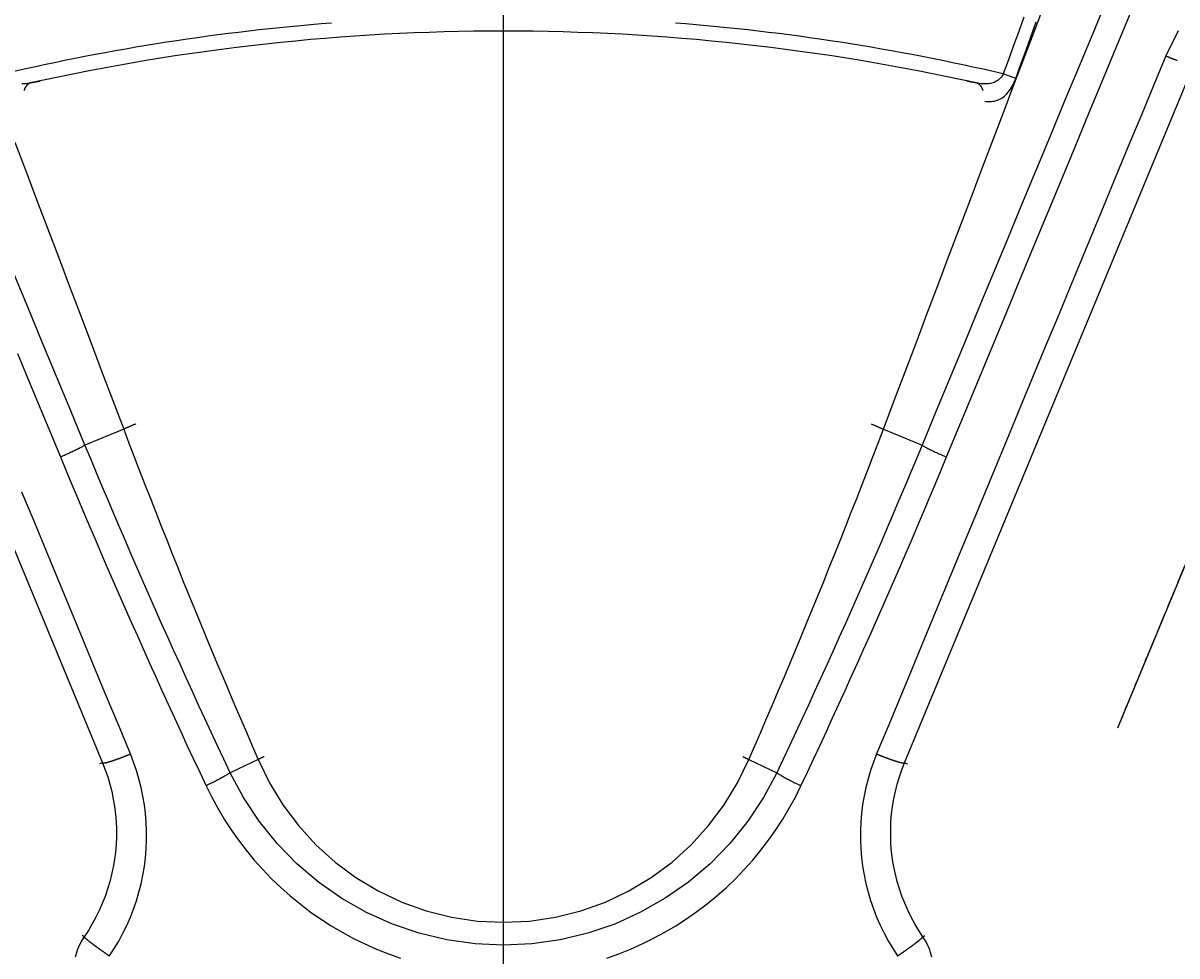
# Model space of a CAD drawing. Extents: x 0 to 2100, y 0 to 1485.
# Drawn here: x 351 to 429, y 1160 to 1223 of the extents above; entities that cross this region are included whole.
import ezdxf

# ---------------------------------------------------------------- set-up
doc = ezdxf.new("R2010")
doc.units = 0
doc.header["$LTSCALE"] = 5
doc.linetypes.add('CHAIN', pattern=[0.3543, 0.2362, -0.0295, 0.0591, -0.0295])
doc.layers.get('0').update_dxf_attribs({"linetype": 'CONTINUOUS'})
doc.layers.get('DEFPOINTS').update_dxf_attribs({"linetype": 'CONTINUOUS'})
for name, color, linetype in [('BEMAßUNGEN_DIN_', 179, 'CONTINUOUS'), ('MITTELLINIE_DIN_', 179, 'CHAIN'), ('SICHTBARE_TANGENTIALE_KANT', 179, 'CONTINUOUS')]:
    doc.layers.add(name, color=color, linetype=linetype)
doc.styles.add('STANDARD-DIN_0', font='txt.shx', dxfattribs={"bigfont": 'bigfont.shx'})
doc.dimstyles.get("Standard").update_dxf_attribs({"dimtxt": 0.18, "dimasz": 0.18, "dimexe": 0.18, "dimexo": 0.0625, "dimgap": 0.09, "dimtad": 0, "dimtih": 1, "dimtoh": 1, "dimzin": 0, "dimcen": 0.09, "dimazin": 3, "dimtfac": 1, "dimtofl": 0, "dimtmove": 0, "dimatfit": 3})

# ---------------------------------------------------------------- blocks, each defined once
blk = doc.blocks.new('*U90')
at = {"layer": 'BEMAßUNGEN_DIN_', "color": 250, "style": 'STANDARD-DIN_0'}
blk.add_text('545', height=17.5, rotation=90, dxfattribs=at).set_placement((716.14, 1004.609))
blk = doc.blocks.new('*D10')
at = {"layer": 'BEMAßUNGEN_DIN_', "color": 250, "linetype": 'CONTINUOUS'}
for p, q in [((392.543, 1300.442), (736.015, 1300.442)), ((720.14, 767.942), (720.14, 1287.942)), ((506.543, 755.442), (736.015, 755.442))]:
    blk.add_line(p, q, dxfattribs=at)
for points in [[(718.057, 1287.942), (722.224, 1287.942), (720.14, 1300.442)], [(718.057, 767.942), (722.224, 767.942), (720.14, 755.442)]]:
    blk.add_solid(points, dxfattribs=at)
at = {"layer": 'DEFPOINTS', "color": 0, "linetype": 'CONTINUOUS'}
for p in [(392.543, 1300.442), (720.14, 1300.442), (506.543, 755.442)]:
    blk.add_point(p, dxfattribs=at)
blk.add_blockref('*U90', (0, 0))
blk = doc.blocks.new('*U121')
at = {"layer": 'BEMAßUNGEN_DIN_', "color": 250, "style": 'STANDARD-DIN_0'}
blk.add_text('456', height=17.5, dxfattribs=at).set_placement((375.209, 1400.588))
blk = doc.blocks.new('*D37')
at = {"layer": 'BEMAßUNGEN_DIN_', "color": 250, "linetype": 'CONTINUOUS'}
for p, q in [((170.543, 1075.442), (170.543, 1412.463)), ((626.543, 1066.442), (626.543, 1412.463)), ((614.043, 1396.588), (183.043, 1396.588))]:
    blk.add_line(p, q, dxfattribs=at)
for points in [[(183.043, 1398.672), (183.043, 1394.505), (170.543, 1396.588)], [(614.043, 1398.672), (614.043, 1394.505), (626.543, 1396.588)]]:
    blk.add_solid(points, dxfattribs=at)
at = {"layer": 'DEFPOINTS', "color": 0, "linetype": 'CONTINUOUS'}
for p in [(170.543, 1396.588), (170.543, 1075.442), (626.543, 1066.442)]:
    blk.add_point(p, dxfattribs=at)
blk.add_blockref('*U121', (0, 0))
blk = doc.blocks.new('*U122')
at = {"layer": 'BEMAßUNGEN_DIN_', "color": 250, "style": 'STANDARD-DIN_0'}
blk.add_text('22,5°', height=17.5, rotation=347.26966, dxfattribs=at).set_placement((409.644, 1343.189))
blk = doc.blocks.new('*D38')
at = {"layer": 'BEMAßUNGEN_DIN_', "color": 250, "linetype": 'CONTINUOUS'}
for p, q in [((383.543, 1137.942), (383.543, 1351.317)), ((425.092, 1175.75), (489.116, 1330.317))]:
    blk.add_line(p, q, dxfattribs=at)
blk.add_arc((383.543, 1075.442), 260, 70.25487, 87.24513, dxfattribs=at)
for points in [[(395.989, 1333.059), (396.089, 1337.224), (383.543, 1335.442)], [(472.131, 1322.099), (470.63, 1318.212), (483.04, 1315.651)]]:
    blk.add_solid(points, dxfattribs=at)
at = {"layer": 'DEFPOINTS', "color": 0, "linetype": 'CONTINUOUS'}
for p in [(417.48, 1333.218), (425.092, 1175.75), (383.543, 1137.942), (383.543, 1075.442)]:
    blk.add_point(p, dxfattribs=at)
blk.add_blockref('*U122', (0, 0))
blk = doc.blocks.new('*U123')
at = {"layer": 'BEMAßUNGEN_DIN_', "color": 250, "style": 'STANDARD-DIN_0'}
blk.add_text('45°', height=17.5, rotation=337.84407, dxfattribs=at).set_placement((478.515, 1362.813))
blk = doc.blocks.new('*D39')
at = {"layer": 'BEMAßUNGEN_DIN_', "color": 250, "linetype": 'CONTINUOUS'}
for p, q in [((383.543, 1147.942), (383.543, 1389.285)), ((446.617, 1138.516), (605.464, 1297.363))]:
    blk.add_line(p, q, dxfattribs=at)
blk.add_arc((383.543, 1075.442), 297.968, 47.40378, 87.59622, dxfattribs=at)
for points in [[(395.996, 1371.065), (396.084, 1375.231), (383.543, 1373.41)], [(586.658, 1296.293), (583.774, 1293.285), (594.238, 1286.138)]]:
    blk.add_solid(points, dxfattribs=at)
at = {"layer": 'DEFPOINTS', "color": 0, "linetype": 'CONTINUOUS'}
for p in [(532.527, 1333.49), (383.543, 1147.942), (446.617, 1138.516), (383.543, 1075.442)]:
    blk.add_point(p, dxfattribs=at)
blk.add_blockref('*U123', (0, 0))
blk = doc.blocks.new('*U124')
at = {"layer": 'BEMAßUNGEN_DIN_', "color": 250, "style": 'STANDARD-DIN_0'}
blk.add_text('∅100', height=17.5, rotation=309.88048, dxfattribs=at).set_placement((199.225, 1302.274))
blk = doc.blocks.new('*D40')
at = {"layer": 'BEMAßUNGEN_DIN_', "color": 250, "linetype": 'CONTINUOUS'}
for p, q in [((351.483, 1113.811), (193.591, 1302.779)), ((407.587, 1046.665), (359.498, 1104.219))]:
    blk.add_line(p, q, dxfattribs=at)
for points in [[(361.097, 1105.555), (357.899, 1102.883), (351.483, 1113.811)], [(409.186, 1048.001), (405.989, 1045.329), (415.602, 1037.073)]]:
    blk.add_solid(points, dxfattribs=at)
at = {"layer": 'DEFPOINTS', "color": 0, "linetype": 'CONTINUOUS'}
for p in [(351.483, 1113.811), (415.602, 1037.073)]:
    blk.add_point(p, dxfattribs=at)
blk.add_blockref('*U124', (0, 0))
blk = doc.blocks.new('*U125')
at = {"layer": 'BEMAßUNGEN_DIN_', "color": 250, "style": 'STANDARD-DIN_0'}
blk.add_text('∅139', height=17.5, rotation=324.97289, dxfattribs=at).set_placement((98.517, 1280.105))
blk = doc.blocks.new('*D41')
at = {"layer": 'BEMAßUNGEN_DIN_', "color": 250, "linetype": 'CONTINUOUS'}
for p, q in [((326.631, 1115.333), (92.945, 1279.126)), ((430.219, 1042.726), (336.867, 1108.158))]:
    blk.add_line(p, q, dxfattribs=at)
for points in [[(338.062, 1109.864), (335.671, 1106.452), (326.631, 1115.333)], [(431.415, 1044.432), (429.023, 1041.02), (440.455, 1035.552)]]:
    blk.add_solid(points, dxfattribs=at)
at = {"layer": 'DEFPOINTS', "color": 0, "linetype": 'CONTINUOUS'}
for p in [(326.631, 1115.333), (440.455, 1035.552)]:
    blk.add_point(p, dxfattribs=at)
blk.add_blockref('*U125', (0, 0))

msp = doc.modelspace()

# ---------------------------------------------------------------- linework, layer by layer
at = {"layer": 'MITTELLINIE_DIN_', "linetype": 'CHAIN'}
msp.add_line((425.0918, 1175.7504), (458.7974, 1257.1228), dxfattribs=at)
at = {"layer": 'SICHTBARE_TANGENTIALE_KANT'}
for p, q in [((336.8465, 1220.6235), (356.4153, 1173.3813)), ((410.6702, 1173.3813), (430.239, 1220.6235)), ((418.1941, 1219.6907), (417.3467, 1219.9996)), ((357.8492, 1195.9618), (355.2296, 1194.8767)), ((409.2363, 1195.9618), (411.856, 1194.8767)), ((356.4153, 1173.3813), (356.2186, 1173.2998)), ((366.9462, 1173.6034), (365.0538, 1172.7096)), ((366.9463, 1173.6035), (366.9462, 1173.6034)), ((400.1392, 1173.6035), (400.1393, 1173.6034)), ((400.1393, 1173.6034), (402.0317, 1172.7096)), ((410.6702, 1173.3813), (410.8669, 1173.2998)), ((365.0538, 1172.7096), (365.0538, 1172.7096)), ((402.0317, 1172.7096), (402.0317, 1172.7096)), ((355.1776, 1161.6103), (355.0446, 1161.7015)), ((411.908, 1161.6103), (412.041, 1161.7015))]:
    msp.add_line(p, q, dxfattribs=at)
at = {"layer": 'SICHTBARE_TANGENTIALE_KANT', "flags": 128}
for points in [[(429.1735, 1236.6792), (428.2115, 1234.3568), (427.2494, 1232.0345), (426.2874, 1229.7121), (425.3253, 1227.3898), (424.3633, 1225.0674), (423.4012, 1222.7451), (422.4391, 1220.4227), (421.477, 1218.1004), (420.515, 1215.778), (419.5529, 1213.4557), (418.5908, 1211.1333), (417.6287, 1208.8109), (416.6666, 1206.4886), (415.7045, 1204.1662), (414.7424, 1201.8438), (413.7802, 1199.5214), (412.8181, 1197.1991), (411.856, 1194.8767)], [(413.5137, 1194.0761), (414.479, 1196.4073), (415.4442, 1198.7385), (416.4094, 1201.0696), (417.3747, 1203.4008), (418.3399, 1205.732), (419.3052, 1208.0631), (420.2705, 1210.3943), (421.2357, 1212.7254), (422.201, 1215.0565), (423.1663, 1217.3877), (424.1316, 1219.7188), (425.0969, 1222.0499), (426.0622, 1224.381), (427.0276, 1226.7121), (427.9929, 1229.0432), (428.9582, 1231.3743), (429.9236, 1233.7054)], [(409.2363, 1195.9618), (409.9725, 1197.9038), (410.7087, 1199.8459), (411.4449, 1201.788), (412.181, 1203.7301), (412.9172, 1205.6723), (413.6534, 1207.6145), (414.3895, 1209.5566), (415.1256, 1211.4988), (415.8618, 1213.4409), (416.5978, 1215.383), (417.3339, 1217.3251), (418.07, 1219.2672), (418.8061, 1221.2094), (419.5421, 1223.1515), (420.2782, 1225.0936)], [(418.7441, 1223.8372), (418.395, 1222.8777), (418.0457, 1221.9183), (417.6963, 1220.9589), (417.3467, 1219.9996)], [(418.1941, 1219.6907), (418.5418, 1220.6509), (418.8894, 1221.6111), (419.2368, 1222.5714), (419.584, 1223.5317)], [(429.1737, 1222.9053), (428.3419, 1221.2192)], [(428.3419, 1221.2192), (427.5268, 1219.2507), (426.7117, 1217.2822), (425.8966, 1215.3138), (425.0815, 1213.3453), (424.2664, 1211.3768), (423.4513, 1209.4083), (422.6362, 1207.4398), (421.8212, 1205.4713), (421.0061, 1203.5028), (420.1911, 1201.5343), (419.376, 1199.5658), (418.561, 1197.5973), (417.746, 1195.6288), (416.931, 1193.6603), (416.116, 1191.6917), (415.301, 1189.7232), (414.486, 1187.7546), (413.671, 1185.7861), (412.8561, 1183.8175), (412.0411, 1181.849), (411.2262, 1179.8804), (410.4113, 1177.9118), (409.5964, 1175.9432), (408.7815, 1173.9746)], [(417.3467, 1219.9996), (417.3108, 1219.9337), (417.2705, 1219.8697), (417.2258, 1219.8079), (417.1769, 1219.7485), (417.1239, 1219.6921), (417.0671, 1219.6387), (417.0065, 1219.5888), (416.9424, 1219.5427), (416.8748, 1219.5006), (416.804, 1219.463), (416.7301, 1219.4298), (416.6532, 1219.4011), (416.5735, 1219.3768), (416.491, 1219.357), (416.4059, 1219.3416), (416.3184, 1219.3307), (416.2283, 1219.3242), (416.1356, 1219.3219), (416.0406, 1219.3237), (415.9433, 1219.3294), (415.8441, 1219.3388), (415.7431, 1219.3518), (415.6406, 1219.3682), (415.537, 1219.3876)], [(351.5485, 1219.3876), (351.4449, 1219.3682), (351.3424, 1219.3518), (351.2413, 1219.3388), (351.142, 1219.3293), (351.0448, 1219.3237), (350.9497, 1219.3219)], [(352.1858, 1219.5035), (352.1579, 1219.4983), (352.13, 1219.4932), (352.1023, 1219.4881), (352.0747, 1219.483), (352.0472, 1219.478), (352.0198, 1219.473), (351.9925, 1219.468), (351.9654, 1219.463), (351.9384, 1219.4581), (351.9115, 1219.4532), (351.8847, 1219.4483), (351.8581, 1219.4435), (351.8316, 1219.4387), (351.8052, 1219.4339), (351.7789, 1219.4291), (351.7528, 1219.4244), (351.7268, 1219.4197), (351.7009, 1219.415), (351.6752, 1219.4104), (351.6496, 1219.4057), (351.6241, 1219.4011), (351.5988, 1219.3966), (351.5736, 1219.3921), (351.5485, 1219.3876)], [(415.537, 1219.3876), (415.512, 1219.3921), (415.4868, 1219.3966), (415.4614, 1219.4011), (415.436, 1219.4057), (415.4104, 1219.4103), (415.3846, 1219.415), (415.3587, 1219.4197), (415.3327, 1219.4244), (415.3066, 1219.4291), (415.2803, 1219.4339), (415.254, 1219.4386), (415.2274, 1219.4435), (415.2008, 1219.4483), (415.174, 1219.4532), (415.1471, 1219.4581), (415.1201, 1219.463), (415.093, 1219.468), (415.0657, 1219.473), (415.0383, 1219.478), (415.0108, 1219.483), (414.9832, 1219.4881), (414.9555, 1219.4932), (414.9276, 1219.4983), (414.8997, 1219.5035)], [(416.1083, 1218.1597), (416.2203, 1218.145), (416.3311, 1218.1362), (416.4406, 1218.1336), (416.5485, 1218.1376), (416.6546, 1218.1482), (416.7588, 1218.1659), (416.8608, 1218.1907), (416.9608, 1218.223), (417.0587, 1218.2631), (417.1546, 1218.3108), (417.2482, 1218.3661), (417.3395, 1218.4291), (417.4283, 1218.4996), (417.5145, 1218.5777), (417.5981, 1218.6634), (417.6787, 1218.7563), (417.7563, 1218.8558), (417.8305, 1218.9615), (417.9011, 1219.0726), (417.968, 1219.1886), (418.0309, 1219.309), (418.0897, 1219.4332), (418.1442, 1219.5606), (418.1941, 1219.6907)], [(350.4877, 1215.383), (351.2238, 1213.4409), (351.9599, 1211.4988), (352.696, 1209.5566), (353.4321, 1207.6145), (354.1683, 1205.6724), (354.9044, 1203.7303), (355.6406, 1201.7882), (356.3768, 1199.846), (357.113, 1197.9039), (357.8492, 1195.9618)], [(355.2296, 1194.8767), (354.2674, 1197.1991), (353.3053, 1199.5214), (352.3432, 1201.8438), (351.381, 1204.1662), (350.4189, 1206.4886)], [(350.6761, 1201.0696), (351.6413, 1198.7385), (352.6066, 1196.4073), (353.5718, 1194.0761)], [(358.6791, 1196.3177), (358.6383, 1196.3007), (358.5981, 1196.2838), (358.5584, 1196.2672), (358.5192, 1196.2507), (358.4806, 1196.2344), (358.4424, 1196.2183), (358.4048, 1196.2023), (358.3678, 1196.1866), (358.3312, 1196.1711), (358.2952, 1196.1557), (358.2598, 1196.1406), (358.2249, 1196.1256), (358.1905, 1196.1109), (358.1567, 1196.0963), (358.1234, 1196.0819), (358.0907, 1196.0678), (358.0585, 1196.0538), (358.0269, 1196.04), (357.9959, 1196.0265), (357.9654, 1196.0131), (357.9355, 1196), (357.9062, 1195.987), (357.8774, 1195.9743), (357.8493, 1195.9618)], [(357.8493, 1195.9618), (358.2063, 1195.0215), (358.5653, 1194.082), (358.9262, 1193.1432), (359.289, 1192.2051), (359.6537, 1191.2677), (360.0203, 1190.3311), (360.3889, 1189.3952), (360.7594, 1188.4601), (361.1317, 1187.5258), (361.506, 1186.5922), (361.8822, 1185.6593), (362.2603, 1184.7273), (362.6403, 1183.796), (363.0223, 1182.8654), (363.4061, 1181.9357), (363.7918, 1181.0067), (364.1795, 1180.0785), (364.569, 1179.151), (364.9605, 1178.2244), (365.3538, 1177.2986), (365.7491, 1176.3736), (366.1462, 1175.4494), (366.5452, 1174.526), (366.9462, 1173.6034)], [(400.1393, 1173.6034), (400.5403, 1174.526), (400.9393, 1175.4494), (401.3365, 1176.3736), (401.7317, 1177.2986), (402.125, 1178.2244), (402.5165, 1179.151), (402.906, 1180.0784), (403.2937, 1181.0066), (403.6794, 1181.9356), (404.0632, 1182.8654), (404.4452, 1183.7959), (404.8252, 1184.7272), (405.2033, 1185.6593), (405.5795, 1186.5921), (405.9538, 1187.5257), (406.3261, 1188.4601), (406.6966, 1189.3952), (407.0652, 1190.3311), (407.4318, 1191.2677), (407.7965, 1192.2051), (408.1594, 1193.1432), (408.5202, 1194.082), (408.8792, 1195.0215), (409.2363, 1195.9618)], [(408.4065, 1196.3177), (408.4472, 1196.3007), (408.4874, 1196.2838), (408.5271, 1196.2671), (408.5663, 1196.2507), (408.605, 1196.2344), (408.6431, 1196.2183), (408.6807, 1196.2023), (408.7178, 1196.1866), (408.7543, 1196.1711), (408.7903, 1196.1557), (408.8257, 1196.1406), (408.8607, 1196.1256), (408.895, 1196.1109), (408.9288, 1196.0963), (408.9621, 1196.0819), (408.9948, 1196.0678), (409.027, 1196.0538), (409.0586, 1196.04), (409.0896, 1196.0265), (409.1201, 1196.0131), (409.15, 1196), (409.1793, 1195.987), (409.2081, 1195.9743), (409.2363, 1195.9618)], [(355.2296, 1194.8767), (355.1931, 1194.8531), (355.153, 1194.8282), (355.1092, 1194.8021), (355.0618, 1194.7747), (355.0109, 1194.7461), (354.9566, 1194.7164), (354.899, 1194.6856), (354.8381, 1194.6538), (354.7742, 1194.621), (354.7076, 1194.5875), (354.6384, 1194.5533), (354.5667, 1194.5184), (354.4926, 1194.4829), (354.4163, 1194.4468), (354.3379, 1194.4103), (354.2575, 1194.3734), (354.1753, 1194.3362), (354.0919, 1194.2988), (354.0072, 1194.2614), (353.9216, 1194.2241), (353.835, 1194.1868), (353.7478, 1194.1497), (353.66, 1194.1127), (353.5718, 1194.0761)], [(365.0538, 1172.7096), (364.623, 1173.6236), (364.1941, 1174.5384), (363.767, 1175.4541), (363.3417, 1176.3707), (362.9183, 1177.2882), (362.4968, 1178.2064), (362.0771, 1179.1256), (361.6593, 1180.0455), (361.2434, 1180.9664), (360.8294, 1181.888), (360.4172, 1182.8105), (360.0069, 1183.7338), (359.5984, 1184.6579), (359.1919, 1185.5828), (358.7872, 1186.5086), (358.3843, 1187.4352), (357.9834, 1188.3626), (357.5843, 1189.2908), (357.1871, 1190.2198), (356.7919, 1191.1496), (356.3984, 1192.0802), (356.0069, 1193.0116), (355.6173, 1193.9437), (355.2296, 1194.8767)], [(411.856, 1194.8767), (411.4682, 1193.9437), (411.0786, 1193.0116), (410.6871, 1192.0802), (410.2936, 1191.1496), (409.8983, 1190.2197), (409.5012, 1189.2907), (409.1021, 1188.3625), (408.7012, 1187.4351), (408.2983, 1186.5085), (407.8936, 1185.5827), (407.4871, 1184.6578), (407.0786, 1183.7337), (406.6683, 1182.8104), (406.2561, 1181.8879), (405.8421, 1180.9663), (405.4261, 1180.0455), (405.0083, 1179.1255), (404.5887, 1178.2064), (404.1672, 1177.2881), (403.7438, 1176.3707), (403.3185, 1175.4541), (402.8914, 1174.5384), (402.4625, 1173.6236), (402.0317, 1172.7096)], [(411.856, 1194.8767), (411.8924, 1194.8531), (411.9325, 1194.8282), (411.9764, 1194.8021), (412.0238, 1194.7747), (412.0746, 1194.7461), (412.1289, 1194.7164), (412.1865, 1194.6856), (412.2474, 1194.6538), (412.3113, 1194.621), (412.3779, 1194.5875), (412.4471, 1194.5533), (412.5189, 1194.5184), (412.5929, 1194.4829), (412.6692, 1194.4468), (412.7477, 1194.4103), (412.828, 1194.3734), (412.9102, 1194.3362), (412.9937, 1194.2988), (413.0783, 1194.2614), (413.164, 1194.2241), (413.2505, 1194.1868), (413.3377, 1194.1496), (413.4255, 1194.1127), (413.5137, 1194.0761)], [(353.5718, 1194.0761), (353.9606, 1193.1396), (354.3512, 1192.204), (354.7438, 1191.2691), (355.1382, 1190.335), (355.5346, 1189.4017), (355.9328, 1188.4692), (356.3329, 1187.5375), (356.7349, 1186.6066), (357.1388, 1185.6765), (357.5445, 1184.7472), (357.9521, 1183.8188), (358.3616, 1182.8912), (358.7729, 1181.9644), (359.1862, 1181.0384), (359.6013, 1180.1133), (360.0182, 1179.1889), (360.4371, 1178.2655), (360.8577, 1177.3428), (361.2803, 1176.421), (361.7047, 1175.5001), (362.131, 1174.58), (362.5591, 1173.6608), (362.9891, 1172.7424), (363.4209, 1171.825)], [(403.6646, 1171.825), (404.0965, 1172.7424), (404.5264, 1173.6608), (404.9545, 1174.58), (405.3808, 1175.5001), (405.8052, 1176.421), (406.2278, 1177.3428), (406.6484, 1178.2654), (407.0673, 1179.1889), (407.4842, 1180.1132), (407.8993, 1181.0383), (408.3126, 1181.9643), (408.7239, 1182.8911), (409.1334, 1183.8187), (409.541, 1184.7471), (409.9467, 1185.6764), (410.3506, 1186.6065), (410.7526, 1187.5374), (411.1527, 1188.4691), (411.5509, 1189.4016), (411.9473, 1190.335), (412.3417, 1191.2691), (412.7343, 1192.204), (413.125, 1193.1396), (413.5137, 1194.0761)], [(358.304, 1173.9745), (357.4891, 1175.9431), (356.6742, 1177.9117), (355.8593, 1179.8803), (355.0444, 1181.8489), (354.2295, 1183.8175), (353.4145, 1185.7861), (352.5995, 1187.7546), (351.7846, 1189.7232), (350.9696, 1191.6917)], [(356.8835, 1160.3081), (357.2093, 1160.8063), (357.5143, 1161.3178), (357.7981, 1161.8417), (358.0601, 1162.377), (358.2999, 1162.9228), (358.5172, 1163.4779), (358.7113, 1164.0415), (358.8819, 1164.6125), (359.0285, 1165.19), (359.1511, 1165.7739), (359.2496, 1166.3631), (359.3237, 1166.9564), (359.3734, 1167.5529), (359.3984, 1168.1512), (359.3986, 1168.7504), (359.374, 1169.3493), (359.3244, 1169.9461), (359.2503, 1170.5387), (359.152, 1171.1266), (359.0297, 1171.7093), (358.8834, 1172.2864), (358.7134, 1172.8572), (358.5201, 1173.4204), (358.304, 1173.9745)], [(408.7815, 1173.9746), (408.5657, 1173.4211), (408.3729, 1172.8592), (408.2034, 1172.2899), (408.0573, 1171.7139), (407.935, 1171.1323), (407.8365, 1170.5458), (407.7623, 1169.9554), (407.7124, 1169.3619), (407.6871, 1168.7663), (407.6865, 1168.17), (407.7106, 1167.574), (407.7593, 1166.9793), (407.8324, 1166.387), (407.9299, 1165.7981), (408.0517, 1165.2136), (408.1976, 1164.6345), (408.3677, 1164.0613), (408.5619, 1163.4946), (408.7797, 1162.9356), (409.0206, 1162.3859), (409.2841, 1161.8469), (409.5694, 1161.3202), (409.8757, 1160.8068), (410.2021, 1160.3081)], [(356.4153, 1173.3813), (356.6012, 1172.9038), (356.7675, 1172.4186), (356.9137, 1171.9268), (357.0393, 1171.4297), (357.1444, 1170.9276), (357.2286, 1170.4212), (357.292, 1169.9107), (357.3342, 1169.3967), (357.3549, 1168.8808), (357.3541, 1168.3647), (357.332, 1167.8493), (357.2886, 1167.3356), (357.224, 1166.8246), (357.1386, 1166.3172), (357.0322, 1165.8144), (356.9052, 1165.317), (356.7575, 1164.8253), (356.5896, 1164.3399), (356.4017, 1163.8619), (356.1943, 1163.3919), (355.9678, 1162.9309), (355.7226, 1162.4797), (355.459, 1162.0392), (355.1776, 1161.6103)], [(367.3613, 1173.8067), (367.3421, 1173.7974), (367.323, 1173.7882), (367.3041, 1173.7791), (367.2854, 1173.77), (367.2668, 1173.761), (367.2484, 1173.7521), (367.2302, 1173.7432), (367.2121, 1173.7344), (367.1942, 1173.7257), (367.1765, 1173.7171), (367.1589, 1173.7085), (367.1415, 1173.7), (367.1243, 1173.6915), (367.1073, 1173.6832), (367.0904, 1173.6749), (367.0737, 1173.6667), (367.0572, 1173.6585), (367.0408, 1173.6504), (367.0246, 1173.6424), (367.0086, 1173.6345), (366.9928, 1173.6266), (366.9771, 1173.6188), (366.9616, 1173.6111), (366.9463, 1173.6035)], [(366.9463, 1173.6035), (367.7045, 1172.0338), (368.6151, 1170.5362), (369.666, 1169.1297), (370.8448, 1167.8333), (372.1438, 1166.6606), (373.5581, 1165.6148), (375.0691, 1164.7083), (376.658, 1163.9544), (378.315, 1163.3606), (380.0314, 1162.9292), (381.7826, 1162.6688), (383.5428, 1162.5822), (385.3029, 1162.6696), (387.0542, 1162.9299), (388.7707, 1163.3602), (390.4318, 1163.9576), (392.0241, 1164.7139), (393.5328, 1165.6188), (394.9431, 1166.6619), (396.2405, 1167.833), (397.419, 1169.1289), (398.4699, 1170.5355), (399.3808, 1172.0336), (400.1392, 1173.6035)], [(399.7242, 1173.8067), (399.7434, 1173.7974), (399.7625, 1173.7882), (399.7814, 1173.7791), (399.8001, 1173.77), (399.8187, 1173.761), (399.8371, 1173.7521), (399.8553, 1173.7432), (399.8734, 1173.7344), (399.8913, 1173.7257), (399.909, 1173.7171), (399.9266, 1173.7085), (399.944, 1173.7), (399.9612, 1173.6915), (399.9783, 1173.6832), (399.9951, 1173.6749), (400.0118, 1173.6667), (400.0284, 1173.6585), (400.0447, 1173.6504), (400.0609, 1173.6424), (400.0769, 1173.6345), (400.0927, 1173.6266), (400.1084, 1173.6188), (400.1239, 1173.6111), (400.1392, 1173.6035)], [(411.908, 1161.6103), (411.6261, 1162.0397), (411.3614, 1162.4818), (411.1148, 1162.9354), (410.887, 1163.3995), (410.6788, 1163.8729), (410.4904, 1164.3542), (410.3223, 1164.8423), (410.175, 1165.3359), (410.0486, 1165.8346), (409.9431, 1166.338), (409.8584, 1166.8452), (409.7948, 1167.3553), (409.7522, 1167.8675), (409.7309, 1168.3808), (409.7308, 1168.8945), (409.752, 1169.4075), (409.7945, 1169.9187), (409.858, 1170.4273), (409.9424, 1170.9325), (410.0474, 1171.4336), (410.1729, 1171.9298), (410.3187, 1172.4203), (410.4845, 1172.9044), (410.6702, 1173.3813)], [(365.0538, 1172.7096), (365.0182, 1172.6843), (364.979, 1172.6574), (364.936, 1172.6291), (364.8896, 1172.5993), (364.8396, 1172.5682), (364.7863, 1172.5358), (364.7297, 1172.5021), (364.6698, 1172.4671), (364.6069, 1172.4311), (364.5414, 1172.3942), (364.4732, 1172.3565), (364.4025, 1172.3179), (364.3295, 1172.2786), (364.2543, 1172.2387), (364.177, 1172.1982), (364.0977, 1172.1572), (364.0167, 1172.1158), (363.9344, 1172.0742), (363.8509, 1172.0325), (363.7664, 1171.9908), (363.681, 1171.9491), (363.5948, 1171.9075), (363.5081, 1171.8661), (363.4209, 1171.825)], [(402.0317, 1172.7096), (401.1279, 1171.0215), (400.0665, 1169.4203), (398.8602, 1167.9232), (397.5215, 1166.5475), (396.0609, 1165.3072), (394.488, 1164.2081), (392.8174, 1163.2589), (391.0641, 1162.4685), (389.2428, 1161.8459), (387.3674, 1161.3981), (385.4589, 1161.1278), (383.5428, 1161.0372), (381.6267, 1161.127), (379.7182, 1161.3974), (377.8429, 1161.8462), (376.0254, 1162.4658), (374.2753, 1163.2541), (372.6027, 1164.2046), (371.026, 1165.3061), (369.5639, 1166.5477), (368.2248, 1167.9238), (367.0186, 1169.4208), (365.9575, 1171.0217), (365.0538, 1172.7096)], [(402.0317, 1172.7096), (402.0673, 1172.6843), (402.1066, 1172.6574), (402.1495, 1172.6291), (402.1959, 1172.5993), (402.2459, 1172.5682), (402.2992, 1172.5358), (402.3559, 1172.5021), (402.4157, 1172.4671), (402.4786, 1172.4311), (402.5442, 1172.3942), (402.6123, 1172.3565), (402.683, 1172.3179), (402.756, 1172.2786), (402.8312, 1172.2387), (402.9085, 1172.1982), (402.9878, 1172.1572), (403.0688, 1172.1158), (403.1511, 1172.0742), (403.2346, 1172.0325), (403.3191, 1171.9908), (403.4046, 1171.9491), (403.4907, 1171.9075), (403.5775, 1171.8661), (403.6646, 1171.825)], [(363.4209, 1171.825), (363.8003, 1171.0582), (364.21, 1170.3054), (364.6491, 1169.5677), (365.1167, 1168.8465), (365.6118, 1168.1431), (366.1337, 1167.4588), (366.6813, 1166.7948), (367.2537, 1166.1525), (367.8501, 1165.5331), (368.4696, 1164.938), (369.1115, 1164.3681), (369.7762, 1163.8229), (370.4625, 1163.3032), (371.1689, 1162.8099), (371.8941, 1162.3438), (372.6365, 1161.9058), (373.3949, 1161.4968), (374.1678, 1161.1177), (374.9538, 1160.7693), (375.7516, 1160.4524), (376.5626, 1160.1664)], [(390.5236, 1160.1666), (391.3365, 1160.4542), (392.1374, 1160.7731), (392.9251, 1161.1226), (393.6984, 1161.5021), (394.4563, 1161.9108), (395.1976, 1162.348), (395.9211, 1162.8131), (396.6259, 1163.3053), (397.3106, 1163.824), (397.9743, 1164.3684), (398.6159, 1164.9379), (399.235, 1165.5327), (399.8313, 1166.1518), (400.4037, 1166.7941), (400.9513, 1167.4581), (401.4733, 1168.1425), (401.9685, 1168.8461), (402.4362, 1169.5674), (402.8755, 1170.3052), (403.2852, 1171.0582), (403.6646, 1171.825)], [(355.1776, 1161.6103), (355.0849, 1161.4686), (354.9979, 1161.3228), (354.9169, 1161.1732), (354.8422, 1161.0202), (354.7739, 1160.8641), (354.7121, 1160.7054), (354.6571, 1160.5445), (354.6089, 1160.3818), (354.5676, 1160.2174)], [(412.5165, 1160.2235), (412.475, 1160.3876), (412.4267, 1160.5499), (412.3716, 1160.71), (412.31, 1160.8677), (412.2419, 1161.0227), (412.1676, 1161.1748), (412.087, 1161.3236), (412.0005, 1161.4688), (411.908, 1161.6103)]]:
    msp.add_lwpolyline(points, dxfattribs=at)
at = {"layer": 'SICHTBARE_TANGENTIALE_KANT'}
for points in [[(428.342, 1221.22, 0), (428.364, 1221.21, 0), (428.386, 1221.2, 0), (428.408, 1221.19, 0), (428.43, 1221.18, 0), (428.452, 1221.17, 0), (428.473, 1221.17, 0), (428.495, 1221.16, 0), (428.517, 1221.15, 0), (428.539, 1221.14, 0), (428.561, 1221.13, 0), (428.583, 1221.12, 0), (428.605, 1221.11, 0), (428.626, 1221.1, 0), (428.648, 1221.1, 0), (428.67, 1221.09, 0), (428.692, 1221.08, 0), (428.713, 1221.07, 0), (428.735, 1221.06, 0), (428.756, 1221.05, 0), (428.778, 1221.04, 0), (428.799, 1221.04, 0), (428.821, 1221.03, 0), (428.842, 1221.02, 0), (428.863, 1221.01, 0), (428.884, 1221, 0), (428.905, 1221, 0), (428.926, 1220.99, 0), (428.947, 1220.98, 0), (428.968, 1220.97, 0), (428.989, 1220.96, 0), (429.01, 1220.96, 0), (429.031, 1220.95, 0), (429.051, 1220.94, 0), (429.072, 1220.93, 0), (429.092, 1220.93, 0), (429.112, 1220.92, 0)], [(351.549, 1219.39, 0), (351.544, 1219.39, 0), (351.539, 1219.38, 0), (351.535, 1219.38, 0), (351.53, 1219.38, 0), (351.525, 1219.38, 0), (351.521, 1219.38, 0), (351.516, 1219.38, 0), (351.512, 1219.38, 0), (351.507, 1219.37, 0), (351.502, 1219.37, 0), (351.498, 1219.37, 0), (351.493, 1219.37, 0), (351.489, 1219.37, 0), (351.484, 1219.37, 0), (351.48, 1219.36, 0), (351.475, 1219.36, 0), (351.471, 1219.36, 0), (351.467, 1219.36, 0), (351.462, 1219.36, 0), (351.458, 1219.35, 0), (351.453, 1219.35, 0), (351.449, 1219.35, 0), (351.445, 1219.35, 0), (351.44, 1219.34, 0), (351.436, 1219.34, 0), (351.431, 1219.34, 0), (351.427, 1219.34, 0), (351.423, 1219.33, 0), (351.419, 1219.33, 0), (351.414, 1219.33, 0), (351.41, 1219.33, 0), (351.406, 1219.32, 0), (351.402, 1219.32, 0), (351.398, 1219.32, 0), (351.393, 1219.32, 0), (351.389, 1219.31, 0), (351.385, 1219.31, 0), (351.381, 1219.31, 0), (351.377, 1219.3, 0), (351.373, 1219.3, 0), (351.369, 1219.3, 0), (351.365, 1219.29, 0), (351.361, 1219.29, 0), (351.357, 1219.29, 0), (351.353, 1219.28, 0), (351.349, 1219.28, 0), (351.345, 1219.28, 0), (351.341, 1219.27, 0), (351.337, 1219.27, 0), (351.333, 1219.27, 0), (351.329, 1219.26, 0), (351.325, 1219.26, 0), (351.322, 1219.26, 0), (351.318, 1219.25, 0), (351.314, 1219.25, 0), (351.31, 1219.25, 0), (351.307, 1219.24, 0), (351.303, 1219.24, 0), (351.299, 1219.23, 0), (351.295, 1219.23, 0), (351.292, 1219.23, 0), (351.288, 1219.22, 0), (351.285, 1219.22, 0), (351.281, 1219.21, 0), (351.278, 1219.21, 0), (351.274, 1219.21, 0), (351.27, 1219.2, 0), (351.267, 1219.2, 0), (351.264, 1219.19, 0), (351.26, 1219.19, 0), (351.257, 1219.19, 0), (351.253, 1219.18, 0), (351.25, 1219.18, 0), (351.247, 1219.17, 0), (351.243, 1219.17, 0), (351.24, 1219.16, 0), (351.237, 1219.16, 0), (351.234, 1219.15, 0), (351.23, 1219.15, 0), (351.227, 1219.14, 0), (351.224, 1219.14, 0), (351.221, 1219.14, 0), (351.218, 1219.13, 0), (351.215, 1219.13, 0), (351.212, 1219.12, 0), (351.209, 1219.12, 0), (351.206, 1219.11, 0), (351.203, 1219.11, 0), (351.2, 1219.1, 0), (351.197, 1219.1, 0), (351.194, 1219.09, 0), (351.191, 1219.09, 0), (351.188, 1219.08, 0), (351.186, 1219.08, 0), (351.183, 1219.07, 0), (351.18, 1219.07, 0), (351.177, 1219.06, 0), (351.175, 1219.06, 0), (351.172, 1219.05, 0), (351.169, 1219.04, 0), (351.167, 1219.04, 0), (351.164, 1219.03, 0), (351.162, 1219.03, 0), (351.159, 1219.02, 0), (351.157, 1219.02, 0), (351.154, 1219.01, 0), (351.152, 1219.01, 0), (351.149, 1219, 0), (351.147, 1219, 0), (351.145, 1218.99, 0), (351.142, 1218.98, 0), (351.14, 1218.98, 0), (351.138, 1218.97, 0), (351.136, 1218.97, 0), (351.134, 1218.96, 0), (351.131, 1218.96, 0), (351.129, 1218.95, 0), (351.127, 1218.94, 0), (351.125, 1218.94, 0), (351.123, 1218.93, 0), (351.121, 1218.93, 0), (351.119, 1218.92, 0), (351.117, 1218.91, 0), (351.115, 1218.91, 0), (351.113, 1218.9, 0), (351.112, 1218.9, 0), (351.11, 1218.89, 0), (351.108, 1218.88, 0)], [(415.977, 1218.88, 0), (415.976, 1218.89, 0), (415.974, 1218.9, 0), (415.972, 1218.9, 0), (415.97, 1218.91, 0), (415.968, 1218.91, 0), (415.966, 1218.92, 0), (415.964, 1218.93, 0), (415.962, 1218.93, 0), (415.96, 1218.94, 0), (415.958, 1218.94, 0), (415.956, 1218.95, 0), (415.954, 1218.96, 0), (415.952, 1218.96, 0), (415.95, 1218.97, 0), (415.948, 1218.97, 0), (415.945, 1218.98, 0), (415.943, 1218.98, 0), (415.941, 1218.99, 0), (415.938, 1219, 0), (415.936, 1219, 0), (415.934, 1219.01, 0), (415.931, 1219.01, 0), (415.929, 1219.02, 0), (415.926, 1219.02, 0), (415.924, 1219.03, 0), (415.921, 1219.03, 0), (415.919, 1219.04, 0), (415.916, 1219.04, 0), (415.913, 1219.05, 0), (415.911, 1219.06, 0), (415.908, 1219.06, 0), (415.905, 1219.07, 0), (415.903, 1219.07, 0), (415.9, 1219.08, 0), (415.897, 1219.08, 0), (415.894, 1219.09, 0), (415.891, 1219.09, 0), (415.889, 1219.1, 0), (415.886, 1219.1, 0), (415.883, 1219.11, 0), (415.88, 1219.11, 0), (415.877, 1219.12, 0), (415.874, 1219.12, 0), (415.871, 1219.13, 0), (415.868, 1219.13, 0), (415.865, 1219.14, 0), (415.861, 1219.14, 0), (415.858, 1219.14, 0), (415.855, 1219.15, 0), (415.852, 1219.15, 0), (415.849, 1219.16, 0), (415.845, 1219.16, 0), (415.842, 1219.17, 0), (415.839, 1219.17, 0), (415.836, 1219.18, 0), (415.832, 1219.18, 0), (415.829, 1219.19, 0), (415.825, 1219.19, 0), (415.822, 1219.19, 0), (415.819, 1219.2, 0), (415.815, 1219.2, 0), (415.812, 1219.21, 0), (415.808, 1219.21, 0), (415.804, 1219.21, 0), (415.801, 1219.22, 0), (415.797, 1219.22, 0), (415.794, 1219.23, 0), (415.79, 1219.23, 0), (415.786, 1219.23, 0), (415.783, 1219.24, 0), (415.779, 1219.24, 0), (415.775, 1219.25, 0), (415.772, 1219.25, 0), (415.768, 1219.25, 0), (415.764, 1219.26, 0), (415.76, 1219.26, 0), (415.756, 1219.26, 0), (415.752, 1219.27, 0), (415.749, 1219.27, 0), (415.745, 1219.27, 0), (415.741, 1219.28, 0), (415.737, 1219.28, 0), (415.733, 1219.28, 0), (415.729, 1219.29, 0), (415.725, 1219.29, 0), (415.721, 1219.29, 0), (415.717, 1219.3, 0), (415.713, 1219.3, 0), (415.709, 1219.3, 0), (415.705, 1219.31, 0), (415.7, 1219.31, 0), (415.696, 1219.31, 0), (415.692, 1219.32, 0), (415.688, 1219.32, 0), (415.684, 1219.32, 0), (415.68, 1219.32, 0), (415.675, 1219.33, 0), (415.671, 1219.33, 0), (415.667, 1219.33, 0), (415.663, 1219.33, 0), (415.658, 1219.34, 0), (415.654, 1219.34, 0), (415.65, 1219.34, 0), (415.645, 1219.34, 0), (415.641, 1219.35, 0), (415.637, 1219.35, 0), (415.632, 1219.35, 0), (415.628, 1219.35, 0), (415.623, 1219.36, 0), (415.619, 1219.36, 0), (415.615, 1219.36, 0), (415.61, 1219.36, 0), (415.606, 1219.36, 0), (415.601, 1219.37, 0), (415.597, 1219.37, 0), (415.592, 1219.37, 0), (415.588, 1219.37, 0), (415.583, 1219.37, 0), (415.579, 1219.37, 0), (415.574, 1219.38, 0), (415.569, 1219.38, 0), (415.565, 1219.38, 0), (415.56, 1219.38, 0), (415.556, 1219.38, 0), (415.551, 1219.38, 0), (415.546, 1219.38, 0), (415.542, 1219.39, 0), (415.537, 1219.39, 0)], [(356.415, 1173.38, 0), (356.417, 1173.38, 0), (356.419, 1173.38, 0), (356.422, 1173.38, 0), (356.424, 1173.38, 0), (356.427, 1173.37, 0), (356.431, 1173.37, 0), (356.434, 1173.37, 0), (356.438, 1173.37, 0), (356.442, 1173.37, 0), (356.446, 1173.37, 0), (356.45, 1173.37, 0), (356.455, 1173.37, 0), (356.46, 1173.37, 0), (356.465, 1173.37, 0), (356.471, 1173.37, 0), (356.477, 1173.37, 0), (356.483, 1173.37, 0), (356.489, 1173.37, 0), (356.495, 1173.37, 0), (356.502, 1173.37, 0), (356.509, 1173.37, 0), (356.516, 1173.37, 0), (356.524, 1173.37, 0), (356.531, 1173.37, 0), (356.539, 1173.38, 0), (356.547, 1173.38, 0), (356.556, 1173.38, 0), (356.564, 1173.38, 0), (356.573, 1173.38, 0), (356.582, 1173.38, 0), (356.592, 1173.38, 0), (356.601, 1173.39, 0), (356.611, 1173.39, 0), (356.621, 1173.39, 0), (356.632, 1173.39, 0), (356.642, 1173.39, 0), (356.653, 1173.4, 0), (356.664, 1173.4, 0), (356.675, 1173.4, 0), (356.686, 1173.4, 0), (356.698, 1173.41, 0), (356.71, 1173.41, 0), (356.722, 1173.41, 0), (356.734, 1173.42, 0), (356.747, 1173.42, 0), (356.759, 1173.42, 0), (356.772, 1173.43, 0), (356.785, 1173.43, 0), (356.799, 1173.43, 0), (356.812, 1173.44, 0), (356.826, 1173.44, 0), (356.84, 1173.44, 0), (356.854, 1173.45, 0), (356.868, 1173.45, 0), (356.883, 1173.46, 0), (356.898, 1173.46, 0), (356.913, 1173.47, 0), (356.928, 1173.47, 0), (356.943, 1173.47, 0), (356.958, 1173.48, 0), (356.974, 1173.48, 0), (356.99, 1173.49, 0), (357.006, 1173.49, 0), (357.022, 1173.5, 0), (357.038, 1173.5, 0), (357.055, 1173.51, 0), (357.072, 1173.52, 0), (357.089, 1173.52, 0), (357.106, 1173.53, 0), (357.123, 1173.53, 0), (357.14, 1173.54, 0), (357.158, 1173.54, 0), (357.175, 1173.55, 0), (357.193, 1173.55, 0), (357.211, 1173.56, 0), (357.229, 1173.57, 0), (357.247, 1173.57, 0), (357.266, 1173.58, 0), (357.284, 1173.59, 0), (357.303, 1173.59, 0), (357.322, 1173.6, 0), (357.341, 1173.61, 0), (357.36, 1173.61, 0), (357.379, 1173.62, 0), (357.398, 1173.63, 0), (357.418, 1173.63, 0), (357.437, 1173.64, 0), (357.457, 1173.65, 0), (357.476, 1173.65, 0), (357.496, 1173.66, 0), (357.516, 1173.67, 0), (357.536, 1173.68, 0), (357.557, 1173.68, 0), (357.577, 1173.69, 0), (357.597, 1173.7, 0), (357.618, 1173.71, 0), (357.638, 1173.71, 0), (357.659, 1173.72, 0), (357.68, 1173.73, 0), (357.7, 1173.74, 0), (357.721, 1173.74, 0), (357.742, 1173.75, 0), (357.763, 1173.76, 0), (357.784, 1173.77, 0), (357.806, 1173.78, 0), (357.827, 1173.78, 0), (357.848, 1173.79, 0), (357.87, 1173.8, 0), (357.891, 1173.81, 0), (357.912, 1173.82, 0), (357.934, 1173.83, 0), (357.955, 1173.83, 0), (357.977, 1173.84, 0), (357.999, 1173.85, 0), (358.02, 1173.86, 0), (358.042, 1173.87, 0), (358.064, 1173.88, 0), (358.086, 1173.89, 0), (358.107, 1173.89, 0), (358.129, 1173.9, 0), (358.151, 1173.91, 0), (358.173, 1173.92, 0), (358.195, 1173.93, 0), (358.217, 1173.94, 0), (358.238, 1173.95, 0), (358.26, 1173.96, 0), (358.282, 1173.97, 0), (358.304, 1173.97, 0)], [(408.782, 1173.97, 0), (408.803, 1173.97, 0), (408.825, 1173.96, 0), (408.847, 1173.95, 0), (408.869, 1173.94, 0), (408.891, 1173.93, 0), (408.913, 1173.92, 0), (408.935, 1173.91, 0), (408.956, 1173.9, 0), (408.978, 1173.89, 0), (409, 1173.89, 0), (409.022, 1173.88, 0), (409.043, 1173.87, 0), (409.065, 1173.86, 0), (409.087, 1173.85, 0), (409.108, 1173.84, 0), (409.13, 1173.83, 0), (409.152, 1173.83, 0), (409.173, 1173.82, 0), (409.195, 1173.81, 0), (409.216, 1173.8, 0), (409.237, 1173.79, 0), (409.259, 1173.78, 0), (409.28, 1173.78, 0), (409.301, 1173.77, 0), (409.322, 1173.76, 0), (409.343, 1173.75, 0), (409.364, 1173.74, 0), (409.385, 1173.74, 0), (409.406, 1173.73, 0), (409.427, 1173.72, 0), (409.447, 1173.71, 0), (409.468, 1173.71, 0), (409.488, 1173.7, 0), (409.509, 1173.69, 0), (409.529, 1173.68, 0), (409.549, 1173.68, 0), (409.569, 1173.67, 0), (409.589, 1173.66, 0), (409.609, 1173.65, 0), (409.629, 1173.65, 0), (409.648, 1173.64, 0), (409.668, 1173.63, 0), (409.687, 1173.63, 0), (409.707, 1173.62, 0), (409.726, 1173.61, 0), (409.745, 1173.61, 0), (409.764, 1173.6, 0), (409.783, 1173.59, 0), (409.801, 1173.59, 0), (409.82, 1173.58, 0), (409.838, 1173.57, 0), (409.856, 1173.57, 0), (409.875, 1173.56, 0), (409.893, 1173.55, 0), (409.91, 1173.55, 0), (409.928, 1173.54, 0), (409.945, 1173.54, 0), (409.963, 1173.53, 0), (409.98, 1173.53, 0), (409.997, 1173.52, 0), (410.014, 1173.52, 0), (410.031, 1173.51, 0), (410.047, 1173.5, 0), (410.063, 1173.5, 0), (410.08, 1173.49, 0), (410.096, 1173.49, 0), (410.111, 1173.48, 0), (410.127, 1173.48, 0), (410.143, 1173.47, 0), (410.158, 1173.47, 0), (410.173, 1173.47, 0), (410.188, 1173.46, 0), (410.203, 1173.46, 0), (410.217, 1173.45, 0), (410.231, 1173.45, 0), (410.246, 1173.44, 0), (410.259, 1173.44, 0), (410.273, 1173.44, 0), (410.287, 1173.43, 0), (410.3, 1173.43, 0), (410.313, 1173.43, 0), (410.326, 1173.42, 0), (410.339, 1173.42, 0), (410.351, 1173.42, 0), (410.364, 1173.41, 0), (410.376, 1173.41, 0), (410.387, 1173.41, 0), (410.399, 1173.4, 0), (410.411, 1173.4, 0), (410.422, 1173.4, 0), (410.433, 1173.4, 0), (410.443, 1173.39, 0), (410.454, 1173.39, 0), (410.464, 1173.39, 0), (410.474, 1173.39, 0), (410.484, 1173.39, 0), (410.494, 1173.38, 0), (410.503, 1173.38, 0), (410.512, 1173.38, 0), (410.521, 1173.38, 0), (410.53, 1173.38, 0), (410.538, 1173.38, 0), (410.546, 1173.38, 0), (410.554, 1173.37, 0), (410.562, 1173.37, 0), (410.569, 1173.37, 0), (410.577, 1173.37, 0), (410.584, 1173.37, 0), (410.59, 1173.37, 0), (410.597, 1173.37, 0), (410.603, 1173.37, 0), (410.609, 1173.37, 0), (410.615, 1173.37, 0), (410.62, 1173.37, 0), (410.625, 1173.37, 0), (410.63, 1173.37, 0), (410.635, 1173.37, 0), (410.64, 1173.37, 0), (410.644, 1173.37, 0), (410.648, 1173.37, 0), (410.651, 1173.37, 0), (410.655, 1173.37, 0), (410.658, 1173.37, 0), (410.661, 1173.38, 0), (410.664, 1173.38, 0), (410.666, 1173.38, 0), (410.668, 1173.38, 0), (410.67, 1173.38, 0)], [(355.178, 1161.61, 0), (355.178, 1161.61, 0), (355.178, 1161.61, 0), (355.179, 1161.6, 0), (355.18, 1161.6, 0), (355.181, 1161.6, 0), (355.183, 1161.6, 0), (355.185, 1161.59, 0), (355.187, 1161.59, 0), (355.189, 1161.59, 0), (355.191, 1161.58, 0), (355.194, 1161.58, 0), (355.197, 1161.58, 0), (355.201, 1161.57, 0), (355.204, 1161.57, 0), (355.208, 1161.56, 0), (355.212, 1161.56, 0), (355.216, 1161.55, 0), (355.221, 1161.55, 0), (355.226, 1161.54, 0), (355.231, 1161.54, 0), (355.236, 1161.53, 0), (355.242, 1161.53, 0), (355.247, 1161.52, 0), (355.253, 1161.52, 0), (355.26, 1161.51, 0), (355.266, 1161.51, 0), (355.273, 1161.5, 0), (355.28, 1161.49, 0), (355.287, 1161.49, 0), (355.295, 1161.48, 0), (355.303, 1161.47, 0), (355.311, 1161.47, 0), (355.319, 1161.46, 0), (355.327, 1161.45, 0), (355.336, 1161.44, 0), (355.345, 1161.44, 0), (355.354, 1161.43, 0), (355.364, 1161.42, 0), (355.373, 1161.41, 0), (355.383, 1161.4, 0), (355.393, 1161.4, 0), (355.404, 1161.39, 0), (355.414, 1161.38, 0), (355.425, 1161.37, 0), (355.436, 1161.36, 0), (355.447, 1161.35, 0), (355.458, 1161.34, 0), (355.47, 1161.33, 0), (355.482, 1161.32, 0), (355.494, 1161.31, 0), (355.506, 1161.3, 0), (355.519, 1161.29, 0), (355.531, 1161.28, 0), (355.544, 1161.27, 0), (355.557, 1161.26, 0), (355.57, 1161.25, 0), (355.584, 1161.24, 0), (355.598, 1161.23, 0), (355.611, 1161.22, 0), (355.625, 1161.21, 0), (355.64, 1161.2, 0), (355.654, 1161.19, 0), (355.669, 1161.18, 0), (355.683, 1161.17, 0), (355.698, 1161.15, 0), (355.713, 1161.14, 0), (355.729, 1161.13, 0), (355.744, 1161.12, 0), (355.76, 1161.11, 0), (355.776, 1161.1, 0), (355.792, 1161.08, 0), (355.808, 1161.07, 0), (355.824, 1161.06, 0), (355.841, 1161.05, 0), (355.857, 1161.04, 0), (355.874, 1161.02, 0), (355.891, 1161.01, 0), (355.908, 1161, 0), (355.925, 1160.98, 0), (355.942, 1160.97, 0), (355.96, 1160.96, 0), (355.978, 1160.95, 0), (355.995, 1160.93, 0), (356.013, 1160.92, 0), (356.031, 1160.91, 0), (356.049, 1160.89, 0), (356.068, 1160.88, 0), (356.086, 1160.87, 0), (356.104, 1160.85, 0), (356.123, 1160.84, 0), (356.142, 1160.83, 0), (356.16, 1160.81, 0), (356.179, 1160.8, 0), (356.198, 1160.79, 0), (356.218, 1160.77, 0), (356.237, 1160.76, 0), (356.256, 1160.74, 0), (356.275, 1160.73, 0), (356.295, 1160.72, 0), (356.315, 1160.7, 0), (356.334, 1160.69, 0), (356.354, 1160.68, 0), (356.374, 1160.66, 0), (356.394, 1160.65, 0), (356.413, 1160.63, 0), (356.433, 1160.62, 0), (356.454, 1160.61, 0), (356.474, 1160.59, 0), (356.494, 1160.58, 0), (356.514, 1160.56, 0), (356.534, 1160.55, 0), (356.555, 1160.53, 0), (356.575, 1160.52, 0), (356.595, 1160.51, 0), (356.616, 1160.49, 0), (356.636, 1160.48, 0), (356.657, 1160.46, 0), (356.677, 1160.45, 0), (356.698, 1160.44, 0), (356.719, 1160.42, 0), (356.739, 1160.41, 0), (356.76, 1160.39, 0), (356.78, 1160.38, 0), (356.801, 1160.36, 0), (356.822, 1160.35, 0), (356.842, 1160.34, 0), (356.863, 1160.32, 0), (356.883, 1160.31, 0)], [(410.202, 1160.31, 0), (410.223, 1160.32, 0), (410.243, 1160.34, 0), (410.264, 1160.35, 0), (410.285, 1160.36, 0), (410.305, 1160.38, 0), (410.326, 1160.39, 0), (410.346, 1160.41, 0), (410.367, 1160.42, 0), (410.388, 1160.44, 0), (410.408, 1160.45, 0), (410.429, 1160.46, 0), (410.449, 1160.48, 0), (410.47, 1160.49, 0), (410.49, 1160.51, 0), (410.511, 1160.52, 0), (410.531, 1160.53, 0), (410.551, 1160.55, 0), (410.572, 1160.56, 0), (410.592, 1160.58, 0), (410.612, 1160.59, 0), (410.632, 1160.61, 0), (410.652, 1160.62, 0), (410.672, 1160.63, 0), (410.692, 1160.65, 0), (410.712, 1160.66, 0), (410.732, 1160.68, 0), (410.751, 1160.69, 0), (410.771, 1160.7, 0), (410.791, 1160.72, 0), (410.81, 1160.73, 0), (410.829, 1160.74, 0), (410.849, 1160.76, 0), (410.868, 1160.77, 0), (410.887, 1160.79, 0), (410.906, 1160.8, 0), (410.925, 1160.81, 0), (410.944, 1160.83, 0), (410.963, 1160.84, 0), (410.981, 1160.85, 0), (411, 1160.87, 0), (411.018, 1160.88, 0), (411.036, 1160.89, 0), (411.054, 1160.91, 0), (411.072, 1160.92, 0), (411.09, 1160.93, 0), (411.108, 1160.95, 0), (411.126, 1160.96, 0), (411.143, 1160.97, 0), (411.16, 1160.98, 0), (411.178, 1161, 0), (411.195, 1161.01, 0), (411.212, 1161.02, 0), (411.228, 1161.04, 0), (411.245, 1161.05, 0), (411.261, 1161.06, 0), (411.278, 1161.07, 0), (411.294, 1161.08, 0), (411.31, 1161.1, 0), (411.326, 1161.11, 0), (411.341, 1161.12, 0), (411.357, 1161.13, 0), (411.372, 1161.14, 0), (411.387, 1161.15, 0), (411.402, 1161.17, 0), (411.417, 1161.18, 0), (411.431, 1161.19, 0), (411.446, 1161.2, 0), (411.46, 1161.21, 0), (411.474, 1161.22, 0), (411.488, 1161.23, 0), (411.502, 1161.24, 0), (411.515, 1161.25, 0), (411.528, 1161.26, 0), (411.541, 1161.27, 0), (411.554, 1161.28, 0), (411.567, 1161.29, 0), (411.579, 1161.3, 0), (411.592, 1161.31, 0), (411.604, 1161.32, 0), (411.616, 1161.33, 0), (411.627, 1161.34, 0), (411.639, 1161.35, 0), (411.65, 1161.36, 0), (411.661, 1161.37, 0), (411.671, 1161.38, 0), (411.682, 1161.39, 0), (411.692, 1161.4, 0), (411.702, 1161.4, 0), (411.712, 1161.41, 0), (411.722, 1161.42, 0), (411.731, 1161.43, 0), (411.74, 1161.44, 0), (411.749, 1161.44, 0), (411.758, 1161.45, 0), (411.767, 1161.46, 0), (411.775, 1161.47, 0), (411.783, 1161.47, 0), (411.791, 1161.48, 0), (411.798, 1161.49, 0), (411.805, 1161.49, 0), (411.812, 1161.5, 0), (411.819, 1161.51, 0), (411.826, 1161.51, 0), (411.832, 1161.52, 0), (411.838, 1161.52, 0), (411.844, 1161.53, 0), (411.849, 1161.53, 0), (411.855, 1161.54, 0), (411.86, 1161.54, 0), (411.865, 1161.55, 0), (411.869, 1161.55, 0), (411.874, 1161.56, 0), (411.878, 1161.56, 0), (411.881, 1161.57, 0), (411.885, 1161.57, 0), (411.888, 1161.58, 0), (411.891, 1161.58, 0), (411.894, 1161.58, 0), (411.897, 1161.59, 0), (411.899, 1161.59, 0), (411.901, 1161.59, 0), (411.903, 1161.6, 0), (411.904, 1161.6, 0), (411.906, 1161.6, 0), (411.907, 1161.6, 0), (411.907, 1161.61, 0), (411.908, 1161.61, 0), (411.908, 1161.61, 0)]]:
    msp.add_polyline3d(points, dxfattribs=at)
for radius, start, end in [(148.4573, 94.498266, 103.161784), (148.4573, 76.838216, 85.501734), (147.4582, 77.468776, 102.531224)]:
    msp.add_arc((383.5428, 1075.4421), radius, start, end, dxfattribs=at)

# ---------------------------------------------------------------- dimensions: what is measured, and where the dimension line sits
at = {"layer": 'BEMAßUNGEN_DIN_', "color": 250, "linetype": 'CONTINUOUS'}
for base, p1, p2, angle, picture, middle in [((170.5428, 1396.5884), (626.5428, 1066.4421), (170.5428, 1075.4421), 180, '*D37', (398.5428, 1396.5884)), ((720.1402, 1300.4421), (506.5428, 755.4421), (392.5428, 1300.4421), 90, '*D10', (720.1402, 1027.9421))]:
    dim = msp.add_linear_dim(base=base, p1=p1, p2=p2, angle=angle, dimstyle='Standard', override={"dimdec": 2, "dimtp": 0, "dimtm": 0, "dimtdec": 2, "dimtofl": 0, "dimatfit": 1}, dxfattribs=at)
    dim.commit()
    dim.dimension.update_dxf_attribs({"geometry": picture, "text_midpoint": middle, "dimtype": 128})
for base, p1, p2, picture, middle in [((532.5269, 1333.4903), (446.6167, 1138.516), (383.5428, 1147.9421), '*D39', (495.9151, 1351.4088)), ((417.4796, 1333.2178), (425.0918, 1175.7504), (383.5428, 1137.9421), '*D38', (440.8371, 1329.0508))]:
    dim = msp.add_angular_dim_3p(base=base, center=(383.5428, 1075.4421), p1=p1, p2=p2, dimstyle='Standard', override={"dimdec": 1, "dimadec": 1, "dimtp": 0, "dimtm": 0, "dimtdec": 0}, dxfattribs=at)
    dim.commit()
    dim.dimension.update_dxf_attribs({"geometry": picture, "text_midpoint": middle, "dimtype": 133})
for p1, p2, picture, middle in [((415.6022, 1037.0729), (351.4833, 1113.8113), '*D40', (212.987, 1279.5658)), ((440.455, 1035.5516), (326.6306, 1115.3326), '*D41', (120.1047, 1260.0893))]:
    dim = msp.add_diameter_dim_2p(p1=p1, p2=p2, dimstyle='Standard', override={"dimdec": 2, "dimlfac": 1, "dimtp": 0, "dimtm": 0, "dimtdec": 2, "dimatfit": 2}, dxfattribs=at)
    dim.commit()
    dim.dimension.update_dxf_attribs({"geometry": picture, "text_midpoint": middle, "dimtype": 131})

doc.saveas('drawing.dxf')
